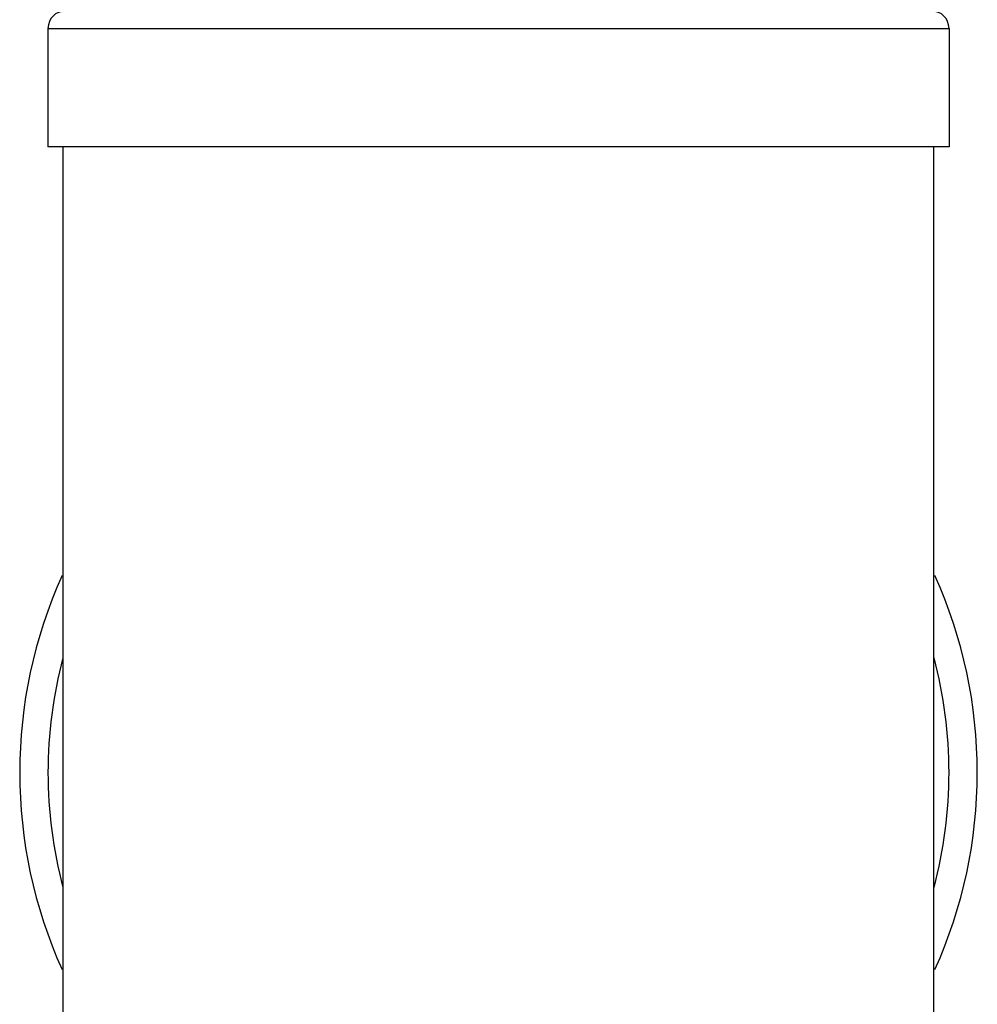
# Model space of a CAD drawing. Units: inches. Extents: x -7 to 24.9, y -5.7 to 11.
# Drawn here: x 8 to 8.5, y -4.8 to -4.2 of the extents above; entities that cross this region are included whole.
import ezdxf

# ---------------------------------------------------------------- set-up
doc = ezdxf.new("R2010")
doc.units = ezdxf.units.IN
doc.header["$LTSCALE"] = 0.935
doc.header["$MEASUREMENT"] = 0
doc.layers.get('0').update_dxf_attribs({"linetype": 'CONTINUOUS'})
doc.layers.add('02___PRT_ALL_AXES', color=7, linetype='CONTINUOUS')

msp = doc.modelspace()

# ---------------------------------------------------------------- linework, layer by layer
at = {"color": 7, "linetype": 'Continuous'}
for p, q in [((8.0075227074, -4.2235477295), (8.5250227074, -4.2235477295)), ((8.0075227074, -4.2235477295), (8.0075227074, -4.2916727295)), ((8.5250227074, -4.2235477295), (8.5250227074, -4.2916727295))]:
    msp.add_line(p, q, dxfattribs=at)
for centre, radius, start, end in [((8.0175227074, -4.2235477295), 0.01, 90, 180), ((8.5150227074, -4.2235477295), 0.01, 0, 90), ((8.2662727074, -4.6510477295), 0.275, 155.7065885477, 204.2933614631), ((8.2662727074, -4.6510477295), 0.275, 335.7063887489, 24.2933973659)]:
    msp.add_arc(centre, radius, start, end, dxfattribs=at)
at = {"layer": '02___PRT_ALL_AXES', "color": 7, "linetype": 'Continuous'}
for p, q in [((8.5250227074, -4.2916727295), (8.0075227074, -4.2916727295)), ((8.0162727074, -5.0104227295), (8.0162727074, -4.2916727295)), ((8.5162727074, -5.0104227295), (8.5162727074, -4.2916727295))]:
    msp.add_line(p, q, dxfattribs=at)
for start, end in [(165.2233571572, 194.7766428428), (345.2233571572, 14.7766428428)]:
    msp.add_arc((8.2662727074, -4.6510477295), 0.25875, start, end, dxfattribs=at)

doc.saveas('drawing.dxf')
